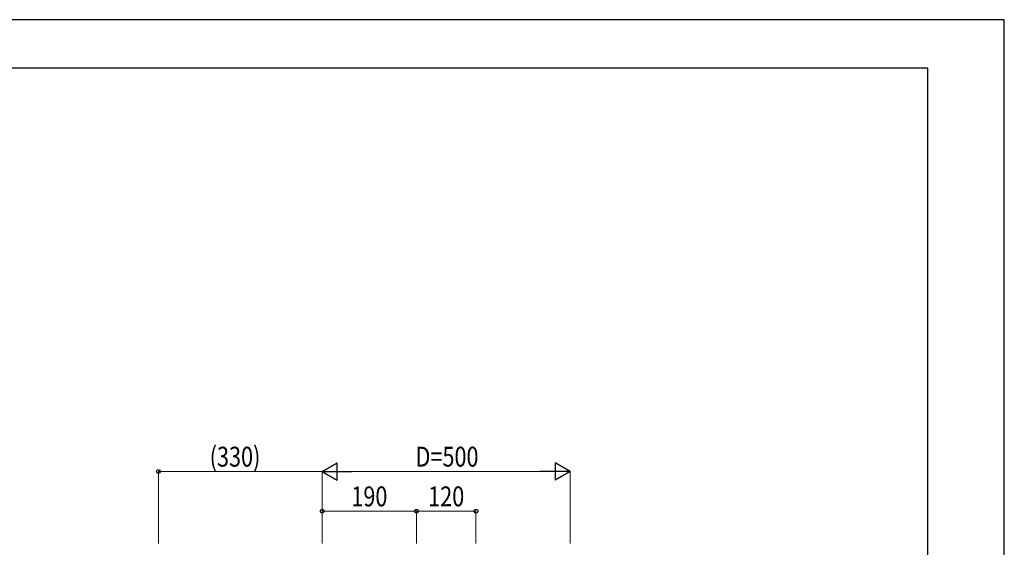
# Model space of a CAD drawing. Units: millimetres. Extents: x 0 to 4205, y 0 to 2970.
# Drawn here: x 2220 to 4205, y 1907 to 2970 of the extents above; entities that cross this region are included whole.
import ezdxf

# ---------------------------------------------------------------- set-up
doc = ezdxf.new("R2010")
doc.units = ezdxf.units.MM
doc.layers.add('YKK_D', color=6, linetype='Continuous', lineweight=13)
doc.layers.add('YKK_ZWAK', color=7, linetype='Continuous', lineweight=30)
doc.styles.add('text-b', font='extslim2.shx', dxfattribs={"width": 0.8, "bigfont": 'extfont2.shx'})

msp = doc.modelspace()

# ---------------------------------------------------------------- linework, layer by layer
at = {"layer": 'YKK_D', "lineweight": -2}
for p, q in [((2830, 2059.5), (2860.3, 2077)), ((2860.3, 2042), (2860.3, 2077)), ((3330, 2059.5), (3299.7, 2077)), ((3299.7, 2077), (3299.7, 2042)), ((2830, 2059.5), (2860.3, 2042)), ((2830, 2059.5), (2890.6, 2059.5)), ((3330, 2059.5), (3269.4, 2059.5)), ((3330, 2059.5), (3299.7, 2042))]:
    msp.add_line(p, q, dxfattribs=at)
at = {"layer": 'YKK_D'}
for p, q in [((2500, 1914.3), (2500, 2060.5)), ((2500, 2059.5), (2830, 2059.5)), ((2830, 1914.3), (2830, 2060.5)), ((2830, 1914.3), (2830, 2060.5)), ((2865, 2059.5), (3295, 2059.5)), ((3330, 1914.3), (3330, 2060.5)), ((2830, 1914.3), (2830, 1980.5)), ((2830, 1979.5), (3019.9, 1979.5)), ((3019.9, 1914.3), (3019.9, 1980.5)), ((3019.9, 1914.3), (3019.9, 1980.5)), ((3139.9, 1979.5), (3019.9, 1979.5)), ((3139.9, 1914.3), (3139.9, 1980.5))]:
    msp.add_line(p, q, dxfattribs=at)
at = {"layer": 'YKK_D', "linetype": 'ByBlock', "lineweight": -2}
for centre in [(2500, 2059.5), (2830, 1979.5), (3019.9, 1979.5), (3019.9, 1979.5), (3139.9, 1979.5)]:
    msp.add_circle(centre, 3.75, dxfattribs=at)
at = {"layer": 'YKK_ZWAK'}
for p, q in [((4205, 2970), (0, 2970)), ((4205, 0), (4205, 2970)), ((4050, 2872.5), (150, 2872.5)), ((4050, 2872.5), (4050, 222.5))]:
    msp.add_line(p, q, dxfattribs=at)

# ---------------------------------------------------------------- texts
at = {"layer": 'YKK_D', "style": 'text-b', "width": 0.8}
for s, p in [('(330)', (2603.1, 2069.5)), ('D=500', (3018.1, 2069.5)), ('190', (2888.7, 1989.5)), ('120', (3043.6, 1989.5))]:
    msp.add_text(s, height=40, dxfattribs=at).set_placement(p)

doc.saveas('drawing.dxf')
